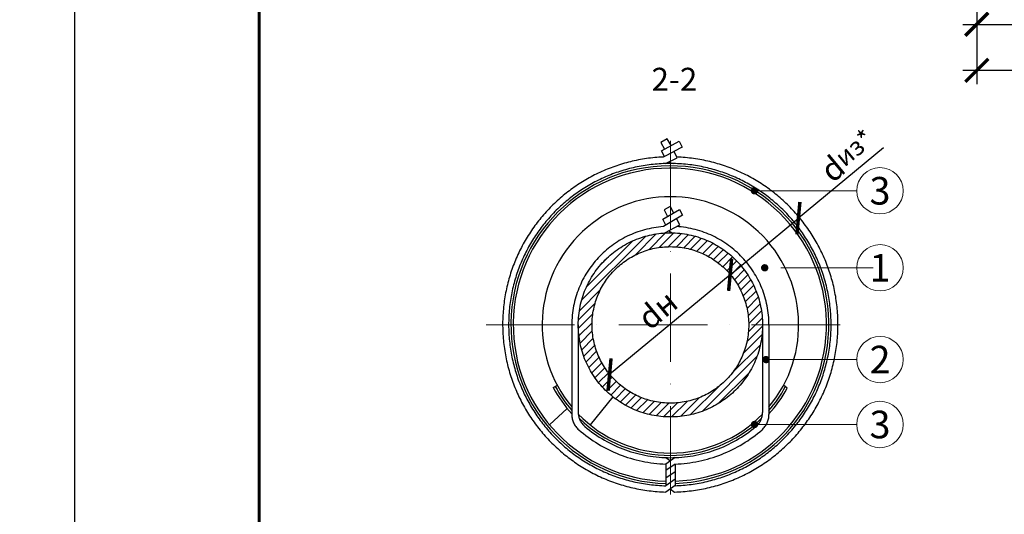
# Model space of a CAD drawing. Units: millimetres. Extents: x -4203 to 24816, y -12271 to 23287.
# Drawn here: x 5405 to 6474, y 18064 to 18601 of the extents above; entities that cross this region are included whole.
import ezdxf

# ---------------------------------------------------------------- set-up
doc = ezdxf.new("R2010")
doc.units = ezdxf.units.MM
doc.linetypes.add('ACAD_ISO03W100', pattern=[30, 12, -18])
doc.linetypes.add('ACAD_ISO10W100', pattern=[18, 12, -3, 0, -3])
doc.layers.get('Defpoints').update_dxf_attribs({"color": 140})
for name, color, linetype, lineweight in [('Надписи и размеры', 7, 'Continuous', 13), ('Осевая линия', 250, 'ACAD_ISO10W100', 18), ('Рамка', 250, 'Continuous', 60), ('Сноски', 7, 'Continuous', 15), ('Сталь', 250, 'ACAD_ISO03W100', 25), ('Текст', 7, 'Continuous', 15), ('Штрих Сталь', 7, 'Continuous', 15)]:
    doc.layers.add(name, color=color, linetype=linetype, lineweight=lineweight)
doc.layers.add('Рамка НВ', color=70, linetype='Continuous', lineweight=30, plot=False)
doc.layers.add('Стекломатериалы', color=7, linetype='ACAD_ISO03W100')
doc.layers.add('Утеплитель', color=7, linetype='Continuous', lineweight=30, true_color=0xb09603)
doc.styles.add('1_10_Arial', font='ariali.ttf', dxfattribs={"height": 25})
doc.styles.add('ARIAL', font='ariali.ttf')
doc.styles.add('Arial25', font='ariali.ttf', dxfattribs={"height": 25})
doc.styles.get("Standard").update_dxf_attribs({"font": 'arial.ttf'})
doc.dimstyles.new('ISO-25', dxfattribs={"dimtxt": 2.5, "dimasz": 2.5, "dimexe": 1.25, "dimexo": 0.625, "dimtad": 1, "dimtxsty": 'Standard', "dimcen": 2.5, "dimadec": 0, "dimazin": 0, "dimtfac": 1, "dimtmove": 0, "dimatfit": 3, "dimfxl": 1, "dimarcsym": 0})
doc.dimstyles.new('mma_1_10', dxfattribs={"dimtxt": 25, "dimasz": 25, "dimexe": 15, "dimexo": 15, "dimgap": 5, "dimtad": 1, "dimdec": 0, "dimrnd": 10, "dimzin": 0, "dimdsep": 46, "dimtxsty": '1_10_Arial', "dimblk": 'ARCHTICK', "dimcen": 0, "dimdle": 15, "dimclrt": 256, "dimadec": 0, "dimazin": 0, "dimtfac": 1, "dimtdec": 0, "dimtofl": 0, "dimtmove": 0, "dimatfit": 3, "dimldrblk": 'ARCHTICK', "dimfxl": 1, "dimtolj": 1, "dimtzin": 0, "dimarcsym": 0})

# ---------------------------------------------------------------- blocks, each defined once
blk = doc.blocks.new('_ArchTick')
at = {"color": 0, "linetype": 'ByBlock', "const_width": 0.15}
blk.add_lwpolyline([(-0.5, -0.5), (0.5, 0.5)], dxfattribs=at)
blk = doc.blocks.new('*D240')
at = {"layer": 'Defpoints', "color": 0, "ltscale": 12, "transparency": 16777216}
for p in [(6443.8, 18707.5), (6593.7, 18628.5), (6593.7, 18595.7)]:
    blk.add_point(p, dxfattribs=at)
at = {"layer": 'Надписи и размеры', "color": 0, "lineweight": -2, "ltscale": 12, "transparency": 16777216}
for p, q in [((6443.8, 18692.5), (6443.8, 18580.7)), ((6593.7, 18613.5), (6593.7, 18580.7)), ((6428.8, 18595.7), (6608.7, 18595.7))]:
    blk.add_line(p, q, dxfattribs=at)
at = {"layer": 'Надписи и размеры', "color": 0, "lineweight": -2, "ltscale": 12, "transparency": 16777216, "xscale": 25, "yscale": 25, "zscale": 25, "rotation": 180}
blk.add_blockref('_ArchTick', (6443.8, 18595.7), dxfattribs=at)
at = {"layer": 'Надписи и размеры', "color": 0, "lineweight": -2, "ltscale": 12, "transparency": 16777216, "xscale": 25, "yscale": 25, "zscale": 25}
blk.add_blockref('_ArchTick', (6593.7, 18595.7), dxfattribs=at)
at = {"layer": 'Надписи и размеры', "ltscale": 12, "transparency": 16777216, "insert": (6518.8, 18613.4), "char_height": 25, "attachment_point": 5, "style": '1_10_Arial'}
blk.add_mtext('\\A1;300', dxfattribs=at)
blk = doc.blocks.new('*D242')
at = {"layer": 'Defpoints', "color": 0, "ltscale": 12, "transparency": 16777216}
for p in [(6443.8, 18707.5), (7043.8, 18707.5), (6443.8, 18545.7)]:
    blk.add_point(p, dxfattribs=at)
at = {"layer": 'Надписи и размеры', "color": 0, "lineweight": -2, "ltscale": 12, "transparency": 16777216}
for p, q in [((6443.8, 18692.5), (6443.8, 18530.7)), ((7043.8, 18692.5), (7043.8, 18530.7)), ((7058.8, 18545.7), (6428.8, 18545.7))]:
    blk.add_line(p, q, dxfattribs=at)
at = {"layer": 'Надписи и размеры', "color": 0, "lineweight": -2, "ltscale": 12, "transparency": 16777216, "xscale": 25, "yscale": 25, "zscale": 25, "rotation": 180}
blk.add_blockref('_ArchTick', (6443.8, 18545.7), dxfattribs=at)
at = {"layer": 'Надписи и размеры', "color": 0, "lineweight": -2, "ltscale": 12, "transparency": 16777216, "xscale": 25, "yscale": 25, "zscale": 25}
blk.add_blockref('_ArchTick', (7043.8, 18545.7), dxfattribs=at)
at = {"layer": 'Надписи и размеры', "ltscale": 12, "transparency": 16777216, "insert": (6743.8, 18563.4), "char_height": 25, "attachment_point": 5, "style": '1_10_Arial'}
blk.add_mtext('\\A1;1200', dxfattribs=at)
blk = doc.blocks.new('*D249')
at = {"layer": 'Defpoints', "color": 0, "ltscale": 12, "transparency": 16777216}
for p in [(6176.1, 18323.8), (6045.2, 18215.3), (6045.2, 18215.3)]:
    blk.add_point(p, dxfattribs=at)
at = {"layer": 'Сноски', "color": 0, "lineweight": -2, "ltscale": 12, "transparency": 16777216}
blk.add_line((6176.1, 18323.8), (6045.2, 18215.3), dxfattribs=at)
at = {"layer": 'Сноски', "color": 0, "lineweight": -2, "ltscale": 12, "transparency": 16777216, "xscale": 25, "yscale": 25, "zscale": 25}
for p, rotation in [((6176.1, 18323.8), 39.6502628776178), ((6045.2, 18215.3), 219.6502628776178)]:
    blk.add_blockref('_ArchTick', p, dxfattribs=dict(at, rotation=rotation))
at = {"layer": 'Сноски', "color": 0, "ltscale": 12, "transparency": 16777216, "insert": (6099.4, 18283.2), "char_height": 25, "attachment_point": 5, "rotation": 39.6503, "style": 'ARIAL'}
blk.add_mtext('dн', dxfattribs=at)
blk = doc.blocks.new('*D250')
at = {"layer": 'Defpoints', "color": 0, "ltscale": 12, "transparency": 16777216}
for p in [(6250.2, 18385.2), (6176.1, 18323.8)]:
    blk.add_point(p, dxfattribs=at)
at = {"layer": 'Сноски', "color": 0, "lineweight": -2, "ltscale": 12, "transparency": 16777216}
for p in [(6342.4, 18461.7), (6176.1, 18323.8)]:
    blk.add_line(p, (6250.2, 18385.2), dxfattribs=at)
at = {"layer": 'Сноски', "color": 0, "lineweight": -2, "ltscale": 12, "transparency": 16777216, "xscale": 25, "yscale": 25, "zscale": 25}
for p, rotation in [((6250.2, 18385.2), 219.6762949627663), ((6176.1, 18323.8), 39.67629496276626)]:
    blk.add_blockref('_ArchTick', p, dxfattribs=dict(at, rotation=rotation))
at = {"layer": 'Сноски', "color": 0, "ltscale": 12, "transparency": 16777216, "insert": (6304.2, 18453), "char_height": 25, "attachment_point": 5, "rotation": 39.6763, "style": 'ARIAL'}
blk.add_mtext('d{\\H0.8x;из*}', dxfattribs=at)

msp = doc.modelspace()

# ---------------------------------------------------------------- hatches: boundary and pattern name
at = {"layer": 'Штрих Сталь'}
h = msp.add_hatch(dxfattribs=at)
h.set_pattern_fill('ANSI31', color=256, scale=2, style=0)
h.set_pattern_definition([(45, (-31225.721, -7045.714), (-4.4901281, 4.4901281), [])])
h.paths.add_polyline_path([(6111.266, 18354.249), (6111.266, 18369.249, 0.41421356), (6011.266, 18269.249), (6026.266, 18269.249, -0.41421356)])
h.paths.add_polyline_path([(6026.266, 18269.249), (6011.266, 18269.249, 0.41421356), (6111.266, 18169.249), (6111.266, 18184.249, -0.41421356)])
h.paths.add_polyline_path([(6111.266, 18184.249), (6111.266, 18169.249, 0.41421356), (6211.266, 18269.249), (6196.266, 18269.249, -0.41421356)])
h.paths.add_polyline_path([(6196.266, 18269.249), (6211.266, 18269.249, 0.41421356), (6111.266, 18369.249), (6111.266, 18354.249, -0.41421356)])

# ---------------------------------------------------------------- linework, layer by layer
at = {"layer": 'Осевая линия', "ltscale": 8}
for p, q in [((6111.266, 18469.249), (6111.266, 18069.25)), ((5911.267, 18269.249), (6311.266, 18269.249))]:
    msp.add_line(p, q, dxfattribs=at)
at = {"layer": 'Рамка'}
msp.add_lwpolyline([(5664.97, 16672.431), (5664.97, 19542.431), (7514.97, 19542.431), (7514.97, 16822.431)], dxfattribs=at)
at = {"layer": 'Рамка НВ'}
msp.add_lwpolyline([(5404.97, 19592.431), (5464.97, 19592.431), (5464.97, 19652.431), (5464.97, 19592.431), (7564.97, 19592.431), (7564.97, 19652.431), (7564.97, 19592.431), (7624.97, 19592.431), (7564.97, 19592.431), (7564.97, 16562.431), (7564.97, 16622.431), (7624.97, 16622.431), (5404.97, 16622.431), (5464.97, 16622.431), (5464.97, 16562.431), (5464.97, 19592.431)], dxfattribs=at)
at = {"layer": 'Сноски', "lineweight": 15}
for p, q in [((6202.534, 18414.93), (6313.578, 18414.93)), ((6231.308, 18331.262), (6331.293, 18331.262)), ((6215.198, 18231.586), (6313.61, 18231.586)), ((6202.534, 18161.092), (6313.578, 18161.092))]:
    msp.add_line(p, q, dxfattribs=at)
at = {"layer": 'Сноски', "const_width": 3.99, "flags": 128}
for points in [[(6204.529, 18414.961, -1), (6200.539, 18414.899, -1)], [(6215.62, 18331.293, -1), (6211.63, 18331.231, -1)], [(6217.193, 18231.617, -1), (6213.204, 18231.555, -1)], [(6204.529, 18161.123, -1), (6200.539, 18161.06, -1)]]:
    msp.add_lwpolyline(points, format="xyb", close=True, dxfattribs=at)
at = {"layer": 'Сноски'}
for centre in [(6338.756, 18414.93), (6338.787, 18331.262), (6338.787, 18231.586), (6338.756, 18161.092)]:
    msp.add_circle(centre, 25.178, dxfattribs=at)
at = {"layer": 'Сталь', "lineweight": 30, "ltscale": 100}
for p, q in [((6107.883, 18471.411), (6100.797, 18467.322)), ((6101.77, 18458.426), (6120.839, 18468.804)), ((6112.035, 18464.029), (6107.883, 18471.411)), ((6120.839, 18468.804), (6123.938, 18462.473)), ((6100.797, 18467.322), (6104.744, 18460.045)), ((6104.796, 18452.239), (6101.77, 18458.426)), ((6115.225, 18457.615), (6103.423, 18451.532)), ((6123.938, 18462.473), (6115.168, 18457.584)), ((6118.664, 18450.799), (6115.245, 18457.627)), ((6105.951, 18444.451), (6118.664, 18450.799)), ((6109.176, 18446.062), (6114.697, 18444.476)), ((6103.025, 18384.204), (6121.106, 18394.77)), ((6111.068, 18397.83), (6104.386, 18394.142)), ((6104.386, 18394.142), (6107.965, 18387.091)), ((6114.744, 18391.053), (6111.266, 18397.873)), ((6121.106, 18394.77), (6124.465, 18388.434)), ((6106.309, 18377.644), (6103.025, 18384.204)), ((6124.465, 18388.434), (6112.688, 18381.54)), ((6121.367, 18378.067), (6118.008, 18384.654)), ((6112.78, 18381.649), (6103.613, 18375.975)), ((6105.375, 18369.076), (6121.367, 18378.067)), ((6109.47, 18371.378), (6113.358, 18369.228)), ((6004.263, 18269.249), (6004.263, 18171.935)), ((6011.263, 18269.249), (6011.263, 18174.234)), ((6211.27, 18269.249), (6211.27, 18174.234)), ((6218.27, 18269.249), (6218.27, 18171.935)), ((6048.638, 18191.29), (6024.081, 18160.72)), ((5999.093, 18178.617), (5980.033, 18160.76)), ((6116.29, 18125.125), (6106.266, 18118.055)), ((6116.29, 18118.118), (6106.266, 18111.048)), ((6106.266, 18118.055), (6106.266, 18094.577)), ((6106.323, 18125.122), (6111.286, 18121.595)), ((6116.234, 18118.078), (6116.266, 18118.055)), ((6116.266, 18118.101), (6116.266, 18094.61)), ((6116.29, 18109.763), (6106.266, 18102.694)), ((6116.29, 18094.875), (6106.208, 18087.764)), ((6116.29, 18101.623), (6106.266, 18094.553)), ((6111.065, 18091.19), (6115.893, 18087.758))]:
    msp.add_line(p, q, dxfattribs=at)
for radius in [100, 85]:
    msp.add_circle((6111.266, 18269.249), radius, dxfattribs=at)
for centre, radius, start, end in [((6111.167, 18269.697), 182, 92.438734, 268.438496), ((6111.167, 18269.697), 182, 271.487978, 87.758879), ((6110.688, 18269.521), 175, 271.82667, 268.552162), ((6111.266, 18269.249), 107, 94.101605, 180), ((6111.266, 18269.249), 107, 0, 86.509502), ((6026.263, 18171.935), 22, 180, 228.862937), ((6031.263, 18174.234), 20, 180, 229.9025), ((6191.27, 18174.234), 20, 310.097505, 0), ((6196.27, 18171.935), 22, 311.137068, 0), ((6111.266, 18269.249), 144.212, 229.9025, 310.097505), ((6111.266, 18269.249), 151.212, 228.862937, 268.079696), ((6111.266, 18269.249), 151.212, 271.920304, 311.137068)]:
    msp.add_arc(centre, radius, start, end, dxfattribs=at)
at = {"layer": 'Стекломатериалы', "color": 0, "linetype": 'ByBlock', "lineweight": 30}
for p, q in [((5984.064, 18201.303), (5986.273, 18202.475)), ((5986.269, 18202.481), (5988.477, 18203.653)), ((6237.964, 18200.367), (6234.055, 18203.653))]:
    msp.add_line(p, q, dxfattribs=at)
for centre, radius, start, end in [((6110.688, 18269.521), 172.5, 271.853152, 268.531173), ((6110.688, 18269.521), 170, 271.880415, 268.509569), ((6111.266, 18269.249), 144.212, 208.109238, 222.098866), ((6111.266, 18269.249), 141.712, 208.109238, 220.96774), ((6111.266, 18269.249), 141.712, 319.032265, 331.674233), ((6111.266, 18269.249), 144.212, 317.901139, 331.468047), ((6111.266, 18269.249), 139.212, 224.081109, 315.918896), ((6111.266, 18269.249), 141.712, 225.720159, 314.279846)]:
    msp.add_arc(centre, radius, start, end, dxfattribs=at)
at = {"layer": 'Утеплитель', "lineweight": 30}
msp.add_arc((6111.266, 18269.249), 139.212, 320.231809, 219.768196, dxfattribs=at)

# ---------------------------------------------------------------- texts
at = {"layer": 'Текст', "ltscale": 100, "insert": (6090.741, 18532.754), "char_height": 25, "width": 68.15196, "attachment_point": 4, "style": 'Arial25'}
msp.add_mtext('2-2', dxfattribs=at)
at = {"layer": 'Текст', "char_height": 30, "width": 37.31758, "attachment_point": 5, "style": 'ARIAL'}
for s, insert in [('\\pi-60,l60,t30;3', (6338.756, 18414.93)), ('\\pi-60,l60,t30;1', (6338.787, 18331.262)), ('\\pi-60,l60,t30;2', (6338.787, 18231.586)), ('\\pi-60,l60,t30;3', (6338.756, 18161.092))]:
    msp.add_mtext(s, dxfattribs=dict(at, insert=insert))

# ---------------------------------------------------------------- dimensions: what is measured, and where the dimension line sits
at = {"layer": 'Надписи и размеры', "ltscale": 12}
for base, p1, p2, text, picture, middle in [((6593.731, 18595.657), (6443.773, 18707.459), (6593.731, 18628.485), '300', '*D240', (6518.752, 18613.421)), ((6443.773, 18545.657), (7043.773, 18707.459), (6443.773, 18707.459), '1200', '*D242', (6743.773, 18563.421))]:
    dim = msp.add_linear_dim(base=base, p1=p1, p2=p2, text=text, dimstyle='mma_1_10', dxfattribs=at)
    dim.commit()
    dim.dimension.update_dxf_attribs({"geometry": picture, "text_midpoint": middle})
at = {"layer": 'Сноски', "ltscale": 12}
dim = msp.add_diameter_dim_2p(p1=(6176.134, 18323.76), p2=(6250.202, 18385.201), text='d{\\H0.8x;из*}', dimstyle='ISO-25', override={"dimtxt": 25, "dimasz": 25, "dimexe": 15, "dimexo": 15, "dimgap": 5, "dimtxsty": 'ARIAL', "dimblk1": 'ArchTick', "dimblk2": 'ArchTick', "dimsah": 1}, dxfattribs=at)
dim.commit()
dim.dimension.update_dxf_attribs({"geometry": '*D250', "text_midpoint": (6304.248, 18453.036)})
dim = msp.add_aligned_dim(p1=(6176.134, 18323.76), p2=(6045.242, 18215.283), distance=0, text='dн', dimstyle='ISO-25', override={"dimtxt": 25, "dimasz": 25, "dimexe": 15, "dimexo": 15, "dimgap": 5, "dimtxsty": 'ARIAL', "dimblk1": 'ArchTick', "dimblk2": 'ArchTick', "dimsah": 1}, dxfattribs=at)
dim.commit()
dim.dimension.update_dxf_attribs({"geometry": '*D249', "text_midpoint": (6099.391, 18283.153)})

doc.saveas('drawing.dxf')
